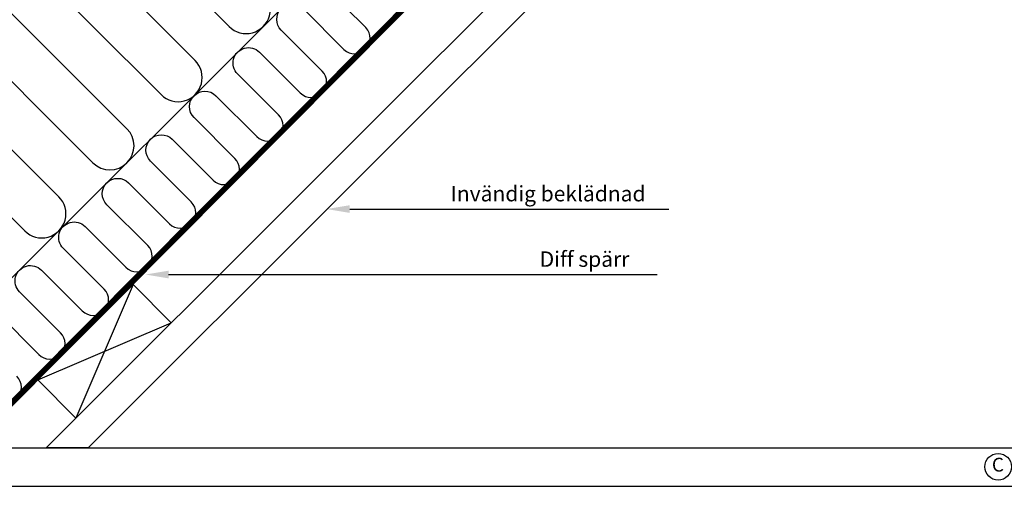
# Model space of a CAD drawing. Extents: x 0 to 1890, y 0 to 1390.
# Drawn here: x 409 to 919, y 0 to 242 of the extents above; entities that cross this region are included whole.
import ezdxf
from ezdxf.enums import TextEntityAlignment as Align

# ---------------------------------------------------------------- set-up
doc = ezdxf.new("R2010")
doc.units = 0
doc.header["$LTSCALE"] = 40
doc.header["$MEASUREMENT"] = 0
doc.linetypes.add('HIDDEN', pattern=[0.375, 0.25, -0.125])
doc.layers.get('0').update_dxf_attribs({"linetype": 'CONTINUOUS'})
for name, color, linetype in [('VELUX-TEXT', 1, 'CONTINUOUS'), ('VELUX_FRAME', 6, 'CONTINUOUS'), ('VELUX_HATCH', 1, 'CONTINUOUS'), ('VELUX_INSIDE-COVERING', 7, 'CONTINUOUS'), ('VELUX_INSULATION', 1, 'CONTINUOUS'), ('VELUX_ROOFCONSTRUCTION', 7, 'CONTINUOUS'), ('VELUX_VAPOUR-BARRIER', 1, 'HIDDEN')]:
    doc.layers.add(name, color=color, linetype=linetype)
doc.styles.add('ROMANC', font='romanc')
doc.styles.add('ROMANS', font='romans')

# ---------------------------------------------------------------- blocks, each defined once
blk = doc.blocks.new('A3T5_RAMME')
at = {"layer": 'VELUX_FRAME'}
for points in [[(0, 1390), (0, 0), (1890, 0), (1890, 1390)], [(20, 19.99999999999994), (1870, 19.99999999999994), (1870, 1370), (20, 1370)]]:
    blk.add_lwpolyline(points, close=True, dxfattribs=at)
at = {"layer": 'VELUX_FRAME', "color": 1}
blk.add_circle((916.2739488709813, 10.14481435768056), 6.937217999373399, dxfattribs=at)
at = {"layer": 'VELUX_FRAME', "color": 1, "style": 'ROMANS'}
blk.add_text('C', height=7.172312763230348, dxfattribs=at).set_placement((916.145134898089, 10.30571309542208), align=Align.MIDDLE)
at = {"layer": 'VELUX_FRAME', "color": 1}
for tag, style, p in [('TXT1', 'ROMANS', (18.82709323778836, 1372.702632422885)), ('TXT2', 'ROMANC', (932.8414554239373, 3.444503878982914)), ('TXT3', 'ROMANC', (1565.224010808264, 3.980372957927415))]:
    blk.add_attdef(tag, text='', height=8, dxfattribs=dict(at, style=style)).set_placement(p, align=Align.BOTTOM_LEFT)

msp = doc.modelspace()

# ---------------------------------------------------------------- hatches: boundary and pattern name
at = {"layer": 'VELUX_HATCH'}
h = msp.add_hatch(dxfattribs=at)
h.set_pattern_fill('ANSI37', color=256, scale=50, angle=45, style=0)
h.set_pattern_definition([(90, (0, 0), (-6.25, 1.332267629550188e-15), []), (180, (0, 0), (-1.332267629550188e-15, -6.25), [])])
h.paths.add_polyline_path([(20, 104.5633616132585), (20, 91.71587348103745), (80.89367498577694, 141.654459760329), (83.86005411028951, 140.5903685689661, 0.2636923130026567), (84.83182784215361, 140.7584083429749), (100.3865037419328, 153.514717182095, 0.3227794898648036), (100.6865159120057, 154.6448673711329), (100.0062008585015, 156.4254049036676, -0.3227794898648075), (100.3062130285745, 157.5555550927055), (103.1273642644062, 159.8691665544937, -0.35595423726825), (106.2866047311586, 159.8784407415342), (114.9197117096265, 152.8828446737375, 0.3559542372682651), (118.078952176379, 152.892118860778), (129.6555630444991, 162.3860372487629, 0.4142135623730492), (130.0033341177676, 165.9044254139027), (115.8466390373176, 183.16669199631)])
h.paths.add_polyline_path([(25.4350081282732, 142.2029091483828), (40.82439396118243, 124.0152994831525, 0.4142135623731762), (42.23372199866107, 123.8978495671153), (52.05054043869288, 132.2043180589083, 0.2906443076582839), (52.8498177688391, 134.7624062114606), (51.84283362125, 138.5045964744666, -0.2906443076583267), (52.64211095139631, 141.0626846270193), (55.02694855129545, 143.0806070835275, -0.2466871112917671), (57.29700400898066, 143.584747899308), (62.23963695133486, 142.2424475222604, 0.2466871112917801), (64.50969240902015, 142.7465883380411), (65.79761736339783, 143.8363617833465, 0.3575861574763753), (66.37055518450512, 146.9546254157061), (60.4112562435997, 157.7314171086769, -0.3575861574763398), (60.64043137204275, 158.9787225616206), (293.7212644606329, 356.1992994642316), (278.3419700493891, 356.1992994642316)])
h.paths.add_polyline_path([(278.341970049389, 356.1992994642316), (293.721264460633, 356.1992994642316), (307.6945753502431, 368.0227703106783), (310.6769671221174, 367.0044214053725, 0.2636923130026611), (311.6460418594696, 367.1873850766734), (327.0027141881258, 380.1813826346407, 0.3227794898649263), (327.2853116301626, 381.3160127231406), (326.5776962248065, 383.0858779482047, -0.322779489864813), (326.8602936668431, 384.2205080367044), (329.6455329992081, 386.577229096355, -0.3559542372682166), (332.8042572823489, 386.6350844366994), (341.5439204910925, 379.7730739847134, 0.3559542372682933), (344.7026447742338, 379.8309293250579), (356.1318909329798, 389.50174820416, 0.4142135623730435), (356.425515723072, 393.0250682978559), (342.0050384812442, 410.0675944979492)], flags=17)
h.paths.add_polyline_path([(251.7091781079699, 368.4770791280765), (262.0979808091611, 356.1992994642316), (275.6311011610618, 356.1992994642315), (278.3247104183893, 358.4784880386024, 0.2906443076583438), (279.1239877485358, 361.0365761911552), (278.1170036009466, 364.7787664541599, -0.2906443076583217), (278.9162809310928, 367.3368546067126), (281.3011185309917, 369.3547770632209, -0.2466871112918213), (283.5711739886773, 369.8589178790019), (288.5138069310315, 368.5166175019542, 0.2466871112917968), (290.783862388717, 369.0207583177349), (292.0717873430945, 370.1105317630402, 0.3575861574763668), (292.6447251642017, 373.2287953953998), (286.6854262232963, 384.0055870883705, -0.3575861574763736), (286.9146013517392, 385.2528925413143), (435.5156462477885, 510.9911757556636), (420.1363518365446, 510.9911757556635)])
h.paths.add_polyline_path([(420.1363518365446, 510.9911757556636), (435.5156462477885, 510.9911757556636), (485.96991578979, 553.6828892458556), (470.590621378546, 553.6828892458556)])
h.paths.add_polyline_path([(470.590621378546, 553.6828892458554), (485.9699157897899, 553.6828892458556), (533.9687453299399, 594.2969402903722), (536.951137101814, 593.2785913850663, 0.2636923130026397), (537.920211839166, 593.4615550563675), (553.2768841678226, 606.4555526143345, 0.3227794898648654), (553.5594816098592, 607.5901827028343), (552.851866204503, 609.3600479278986, -0.3227794898648976), (553.1344636465395, 610.4946780163984), (555.9197029789048, 612.8513990760489, -0.355954237268258), (559.0784272620458, 612.9092544163934), (567.8180904707893, 606.0472439644072, 0.3559542372682774), (570.9768147539306, 606.1050993047519), (582.4060609126765, 615.7759181838538, 0.4142135623730545), (582.6996857027688, 619.2992382775498), (568.279208460941, 636.3417644776433)])
h.paths.add_polyline_path([(16.16042657112169, 1369.655013375266), (209.6842360949311, 1369.655013375266), (209.6842360949311, 1387.94072766098), (16.16042657112169, 1387.94072766098)], flags=9)
h.paths.add_polyline_path([(930.9366935191754, 0.3968848313638595), (1100.079550662032, 0.3968848313638595), (1100.079550662032, 18.68259911707814), (930.9366935191754, 18.68259911707814)], flags=9)
h.paths.add_polyline_path([(1562.93829652255, 1.313706291260743), (1812.843058427311, 1.313706291260743), (1812.843058427311, 17.31370629126075), (1562.93829652255, 17.31370629126075)], flags=9)
h = msp.add_hatch(dxfattribs=at)
h.set_pattern_fill('ANSI31', color=256, scale=50, angle=45, style=0)
h.set_pattern_definition([(90, (0, 0), (-6.25, 1.332267629550188e-15), [])])
h.paths.add_polyline_path([(666.8888047157103, 625.2379047628096, -0.1230244469005438), (666.9291635674896, 629.1157821437129), (666.9453697266306, 647.9218867716999), (39.02348295493084, 19.99999999999995), (61.65089995289999, 19.99999999999995)])
h.paths.add_polyline_path([(16.16042657112169, 1369.655013375266), (207.7794741901693, 1369.655013375266), (207.7794741901693, 1387.94072766098), (16.16042657112169, 1387.94072766098)], flags=9)
h.paths.add_polyline_path([(931.9843125667944, 4.111170545649566), (1061.317645900128, 4.111170545649566), (1061.317645900128, 16.11117054564959), (931.9843125667944, 16.11117054564959)], flags=9)
h.paths.add_polyline_path([(1562.93829652255, 1.313706291260743), (1812.843058427311, 1.313706291260743), (1812.843058427311, 17.31370629126075), (1562.93829652255, 17.31370629126075)], flags=9)

# ---------------------------------------------------------------- linework, layer by layer
at = {"layer": 'VELUX-TEXT'}
for p, q in [((579.787338830441, 143.9246804013988), (632.0867143987829, 143.9246804013988)), ((632.0867143987829, 143.9246804013988), (745.3195715416399, 143.9246804013988)), ((485.804358716532, 109.9361132780571), (739.31957154164, 109.9361132780571))]:
    msp.add_line(p, q, dxfattribs=at)
for points in [[(579.787338830441, 141.9246804013988), (579.787338830441, 145.9246804013988), (567.787338830441, 143.9246804013988)], [(485.804358716532, 107.9361132780571), (485.804358716532, 111.9361132780571), (473.804358716532, 109.9361132780571)]]:
    msp.add_solid(points, dxfattribs=at)
at = {"layer": 'VELUX_INSIDE-COVERING'}
msp.add_lwpolyline([(422.2753583580412, 19.99999999999994), (696.7047997836459, 294.4146251404081), (707.6181006594851, 283.5466727694259), (444.0714278900592, 19.99999999999994)], close=True, dxfattribs=at)
at = {"layer": 'VELUX_INSULATION'}
msp.add_line((614.4451340694485, 318.2357928893896), (316.2093411800583, 19.99999999999994), dxfattribs=at)
for points in [[(374.3823818566156, 240.100493568277), (446.5072735376442, 167.9756018872483, 0.9999999999999999), (464.1849430673082, 185.6532714169118), (392.0600513862795, 257.7781630979405, -1), (409.7377209159434, 275.455832627604), (481.8626125969712, 203.3309409465762, 1), (499.5402821266351, 221.0086104762393), (427.4153904456069, 293.1335021572675, -1), (445.0930599752709, 310.8111716869315), (517.2179516562991, 238.6862800059032, 0.9999999999999999), (534.895621185963, 256.3639495355667), (462.7707295049344, 328.4888412165949, -1.000000000000002), (480.4483990345983, 346.1665107462589), (552.5732907156261, 274.0416190652302, 1.000000000000002), (570.25096024529, 291.7192885948942), (498.1260685642613, 363.8441802759226, -1), (515.8037380939253, 381.5218498055861), (587.928629774954, 309.3969581245581, 1), (605.606299304617, 327.0746276542212)], [(397.1592421419936, 89.63619246295082), (418.3724455775904, 68.42298902735524, 1), (429.6861540765752, 79.73669752633998), (408.4729506409789, 100.9499009619364, -1), (419.7866591399637, 112.2636094609195), (440.9998625755605, 91.05040602532404, 1), (452.3135710745454, 102.3641145243088), (431.100367638949, 123.5773179599051, -1), (442.4140761379334, 134.8910264588889), (463.6272795735307, 113.6778230232933, 1), (474.9409880725151, 124.991531522278), (453.7277846369187, 146.2047349578745, -1), (465.0414931359031, 157.5184434568586), (486.2546965714995, 136.305240021263, 1), (497.5684050704843, 147.6189485202478), (476.355201634888, 168.8321519558441, -1), (487.6689101338724, 180.1458604548282), (508.8821135694692, 158.9326570192327, 1), (520.195822068454, 170.2463655182174), (498.9826186328522, 191.4595689538179, -1), (510.2963271318366, 202.7732774528016), (531.5095305674334, 181.5600740172061, 1), (542.8232390664183, 192.8737825161909), (521.6100356308219, 214.0869859517871, -1), (532.9237441298059, 225.4006944507713), (554.1369475654027, 204.1874910151757, 1), (565.4506560643875, 215.5011995141605), (544.2374526287912, 236.7144029497571, -1), (555.5511611277765, 248.0281114487401), (576.7643645633729, 226.8149080131446, 1), (588.0780730623577, 238.1286165121293), (566.8648696267613, 259.3418199477256, -1)], [(339.0270427972886, 204.7451545089493), (411.1519344783172, 132.6202628279214, 1.000000000000002), (428.8296040079803, 150.2979323575844), (356.7047123269525, 222.422824038613, -1)], [(395.7450285796205, 45.79557202938571, 1), (407.0587370786053, 57.10928052837056)]]:
    msp.add_lwpolyline(points, format="xyb", dxfattribs=at)
at = {"layer": 'VELUX_ROOFCONSTRUCTION'}
for p, q in [((467.3669235826463, 104.6895449710526), (437.6684387728117, 35.39308041477119)), ((417.8694488995882, 55.19207028799445), (487.1659134558698, 84.89055509782935))]:
    msp.add_line(p, q, dxfattribs=at)
msp.add_lwpolyline([(437.6684387728117, 35.39308041477118), (417.8694488995882, 55.19207028799444), (467.3669235826463, 104.6895449710526), (487.1659134558698, 84.89055509782935)], close=True, dxfattribs=at)
at = {"layer": 'VELUX_VAPOUR-BARRIER'}
msp.add_lwpolyline([(381.2631650514523, 19.99999999999994, 3, 3, 0), (718.0929034355792, 358.9510587460951, 3, 3, 0), (718.0929034355777, 623.5039512995822, 3, 3, 0), (696.550273150755, 675.5124615023929, 3, 3, 0), (685.9971672580248, 686.0655673951229, 3, 3, 0), (693.35163981871, 693.4200399558089, 0, 0, 0)], format="xyseb", dxfattribs=at)

# ---------------------------------------------------------------- block references
msp.add_blockref('A3T5_RAMME', (0, 0))

# ---------------------------------------------------------------- texts
at = {"layer": 'VELUX-TEXT', "style": 'ROMANS'}
for s, p in [('Invändig beklädnad', (632.176714398783, 151.9246804013988)), ('Diff spärr', (678.3671905892588, 117.9361132780571))]:
    msp.add_text(s, height=8, dxfattribs=at).set_placement(p, align=Align.MIDDLE_LEFT)

doc.saveas('drawing.dxf')
